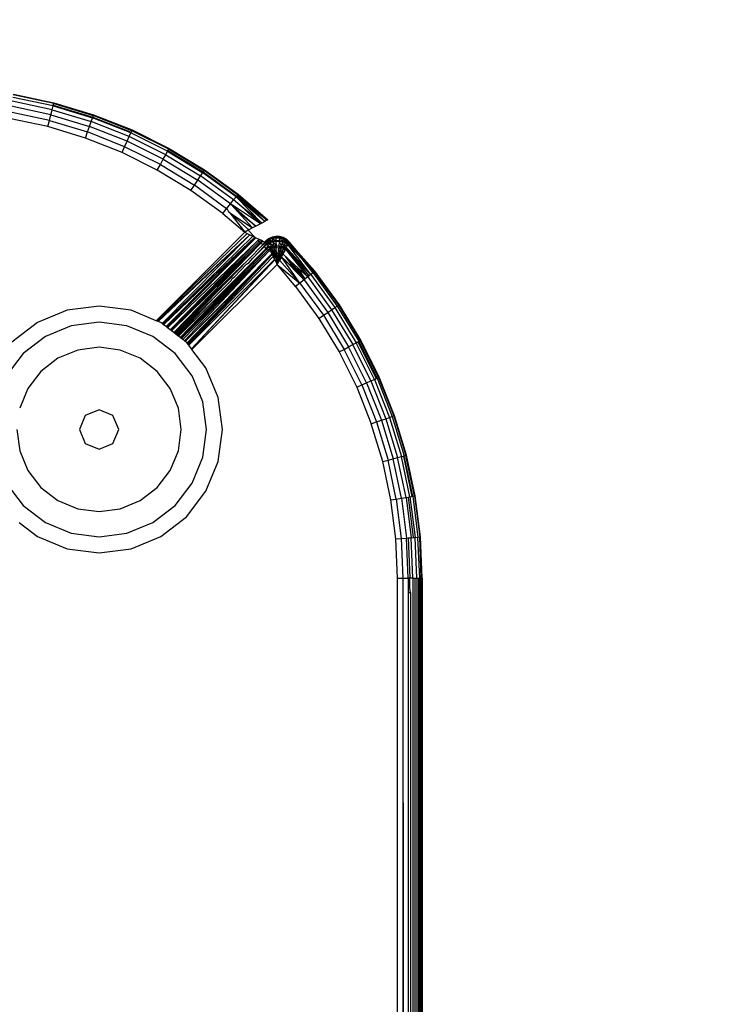
# Model space of a CAD drawing. Units: inches. Extents: x 5070 to 6060, y -3358 to -2722.
# Drawn here: x 5621 to 5625, y -3126 to -3120 of the extents above; entities that cross this region are included whole.
import ezdxf

# ---------------------------------------------------------------- set-up
doc = ezdxf.new("R2010")
doc.units = ezdxf.units.IN
doc.header["$MEASUREMENT"] = 0
doc.layers.add('VP-EQ', color=7, linetype='Continuous', true_color=0x8a3492, plot=False)
doc.styles.get("Standard").update_dxf_attribs({"font": 'arial.ttf'})
doc.dimstyles.get("Standard").update_dxf_attribs({"dimtxt": 14, "dimasz": 20, "dimexe": 20, "dimexo": 50, "dimgap": 20, "dimtad": 0, "dimdec": 0, "dimzin": 0, "dimdsep": 46, "dimtxsty": 'Standard', "dimcen": -0.09, "dimadec": 0, "dimazin": 0, "dimtfac": 1, "dimtdec": 4, "dimtofl": 0, "dimtmove": 0, "dimatfit": 3, "dimfxl": 70, "dimfxlon": 1, "dimtolj": 1, "dimtzin": 0, "dimarcsym": 0})

# ---------------------------------------------------------------- blocks, each defined once
blk = doc.blocks.new('RB2856')
at = {"layer": 'VP-EQ', "color": 0}
for p, q in [((5222.5451, -3351.3311), (5222.2993, -3351.2787)), ((5222.3001, -3351.2737), (5222.5463, -3351.3261)), ((5222.5354, -3351.3687), (5222.2928, -3351.317)), ((5222.5413, -3351.3456), (5222.2968, -3351.2935)), ((5222.5413, -3351.3456), (5222.5426, -3351.3405)), ((5222.5426, -3351.3405), (5222.5451, -3351.3311)), ((5222.5426, -3351.3405), (5222.7824, -3351.4131)), ((5222.5463, -3351.3261), (5222.5451, -3351.3311)), ((5222.5451, -3351.3311), (5222.7856, -3351.4039)), ((5222.5463, -3351.3261), (5222.7873, -3351.399)), ((5222.5186, -3351.4338), (5222.2816, -3351.3833)), ((5222.5277, -3351.3988), (5222.2876, -3351.3476)), ((5222.5186, -3351.4338), (5222.5277, -3351.3988)), ((5222.5277, -3351.3988), (5222.5354, -3351.3687)), ((5222.5277, -3351.3988), (5222.7626, -3351.4698)), ((5222.5354, -3351.3687), (5222.5413, -3351.3456)), ((5222.5354, -3351.3687), (5222.7728, -3351.4405)), ((5222.5413, -3351.3456), (5222.7807, -3351.418)), ((5222.7856, -3351.4039), (5222.7873, -3351.399)), ((5222.7873, -3351.399), (5223.0213, -3351.4919)), ((5222.509, -3351.4714), (5222.2751, -3351.4216)), ((5222.509, -3351.4714), (5222.5186, -3351.4338)), ((5222.5186, -3351.4338), (5222.7507, -3351.504)), ((5222.7626, -3351.4698), (5222.7728, -3351.4405)), ((5222.7728, -3351.4405), (5222.7807, -3351.418)), ((5223.0034, -3351.532), (5222.7728, -3351.4405)), ((5222.7824, -3351.4131), (5222.7807, -3351.418)), ((5223.0131, -3351.5102), (5222.7807, -3351.418)), ((5222.7856, -3351.4039), (5222.7824, -3351.4131)), ((5222.7824, -3351.4131), (5223.0152, -3351.5054)), ((5223.0192, -3351.4965), (5222.7856, -3351.4039)), ((5222.7379, -3351.5407), (5222.509, -3351.4714)), ((5222.7379, -3351.5407), (5222.7507, -3351.504)), ((5222.7507, -3351.504), (5222.7626, -3351.4698)), ((5222.976, -3351.5934), (5222.7507, -3351.504)), ((5222.9907, -3351.5604), (5222.7626, -3351.4698)), ((5223.0034, -3351.532), (5223.0131, -3351.5102)), ((5223.0152, -3351.5054), (5223.0131, -3351.5102)), ((5223.237, -3351.6216), (5223.0131, -3351.5102)), ((5223.0192, -3351.4965), (5223.0152, -3351.5054)), ((5223.0213, -3351.4919), (5223.0192, -3351.4965)), ((5223.2442, -3351.6085), (5223.0192, -3351.4965)), ((5223.0213, -3351.4919), (5223.2467, -3351.604)), ((5222.9602, -3351.6289), (5222.7379, -3351.5407)), ((5222.976, -3351.5934), (5222.9907, -3351.5604)), ((5222.9907, -3351.5604), (5223.0034, -3351.532)), ((5223.2105, -3351.6697), (5222.9907, -3351.5604)), ((5223.2255, -3351.6425), (5223.0034, -3351.532)), ((5222.9602, -3351.6289), (5222.976, -3351.5934)), ((5223.1743, -3351.7354), (5222.9602, -3351.6289)), ((5223.193, -3351.7014), (5222.976, -3351.5934)), ((5223.2105, -3351.6697), (5223.2255, -3351.6425)), ((5223.2255, -3351.6425), (5223.237, -3351.6216)), ((5223.2255, -3351.6425), (5223.4375, -3351.7712)), ((5223.237, -3351.6216), (5223.2395, -3351.617)), ((5223.237, -3351.6216), (5223.4507, -3351.7513)), ((5223.2395, -3351.617), (5223.2442, -3351.6085)), ((5223.2395, -3351.617), (5223.4536, -3351.747)), ((5223.2467, -3351.604), (5223.2442, -3351.6085)), ((5223.2442, -3351.6085), (5223.459, -3351.7389)), ((5223.2467, -3351.604), (5223.4618, -3351.7346)), ((5223.1743, -3351.7354), (5223.193, -3351.7014)), ((5223.193, -3351.7014), (5223.2105, -3351.6697)), ((5223.193, -3351.7014), (5223.4002, -3351.8272)), ((5223.2105, -3351.6697), (5223.4203, -3351.797)), ((5223.3787, -3351.8595), (5223.1743, -3351.7354)), ((5223.4375, -3351.7712), (5223.4507, -3351.7513)), ((5223.4536, -3351.747), (5223.4507, -3351.7513)), ((5223.6528, -3351.8986), (5223.4507, -3351.7513)), ((5223.459, -3351.7389), (5223.4536, -3351.747)), ((5223.4536, -3351.747), (5223.6561, -3351.8945)), ((5223.459, -3351.7389), (5223.4618, -3351.7346)), ((5223.6621, -3351.8868), (5223.459, -3351.7389)), ((5223.4618, -3351.7346), (5223.6653, -3351.8828)), ((5223.4002, -3351.8272), (5223.4203, -3351.797)), ((5223.4203, -3351.797), (5223.4375, -3351.7712)), ((5223.6187, -3351.9415), (5223.4203, -3351.797)), ((5223.638, -3351.9172), (5223.4375, -3351.7712)), ((5223.3787, -3351.8595), (5223.4002, -3351.8272)), ((5223.572, -3352.0003), (5223.3787, -3351.8595)), ((5223.5956, -3351.9706), (5223.4002, -3351.8272)), ((5223.5956, -3351.9706), (5223.6187, -3351.9415)), ((5223.6187, -3351.9415), (5223.638, -3351.9172)), ((5223.6187, -3351.9415), (5223.7727, -3352.0767)), ((5223.8007, -3352.0618), (5223.6187, -3351.9415)), ((5223.6187, -3351.9415), (5223.6633, -3351.9897)), ((5223.638, -3351.9172), (5223.6528, -3351.8986)), ((5223.7028, -3351.9705), (5223.638, -3351.9172)), ((5223.6561, -3351.8945), (5223.6528, -3351.8986)), ((5223.8088, -3352.0576), (5223.6528, -3351.8986)), ((5223.828, -3352.0475), (5223.6528, -3351.8986)), ((5223.6621, -3351.8868), (5223.6561, -3351.8945)), ((5223.6561, -3351.8945), (5223.828, -3352.0475)), ((5223.7323, -3351.9548), (5223.6561, -3351.8945)), ((5223.6653, -3351.8828), (5223.6621, -3351.8868)), ((5223.841, -3352.0408), (5223.6621, -3351.8868)), ((5223.6621, -3351.8868), (5223.7323, -3351.9548)), ((5223.841, -3352.0408), (5223.6653, -3351.8828)), ((5223.6653, -3351.8828), (5223.8458, -3352.0383)), ((5223.572, -3352.0003), (5223.5928, -3351.9741)), ((5223.572, -3352.0003), (5223.706, -3352.1126)), ((5223.5928, -3351.9741), (5223.5956, -3351.9706)), ((5223.6006, -3351.9756), (5223.5928, -3351.9741)), ((5223.6006, -3351.9756), (5223.5956, -3351.9706)), ((5223.605, -3351.9827), (5223.6006, -3351.9756)), ((5223.6073, -3351.9843), (5223.605, -3351.9827)), ((5223.6117, -3351.9914), (5223.6073, -3351.9843)), ((5223.615, -3351.9944), (5223.6117, -3351.9914)), ((5223.615, -3351.9944), (5223.7303, -3352.0994)), ((5223.615, -3351.9944), (5223.706, -3352.1126)), ((5223.615, -3351.9944), (5223.7534, -3352.087)), ((5223.7727, -3352.0767), (5223.6633, -3351.9897)), ((5223.6633, -3351.9897), (5223.7534, -3352.087)), ((5223.7028, -3351.9705), (5223.7263, -3351.9957)), ((5223.734, -3351.9961), (5223.7028, -3351.9705)), ((5223.7263, -3351.9957), (5223.8007, -3352.0618)), ((5223.7323, -3351.9548), (5223.828, -3352.0475)), ((5223.841, -3352.0408), (5223.7323, -3351.9548)), ((5223.8007, -3352.0618), (5223.734, -3351.9961)), ((5223.8088, -3352.0576), (5223.734, -3351.9961)), ((5223.8088, -3352.0576), (5223.8007, -3352.0618)), ((5223.828, -3352.0475), (5223.8088, -3352.0576)), ((5223.841, -3352.0408), (5223.828, -3352.0475)), ((5223.8458, -3352.0383), (5223.841, -3352.0408)), ((5223.706, -3352.1126), (5223.1674, -3352.6509)), ((5223.1701, -3352.6521), (5223.7198, -3352.12)), ((5223.7264, -3352.1015), (5223.706, -3352.1126)), ((5223.706, -3352.1126), (5223.7198, -3352.12)), ((5223.7198, -3352.12), (5223.7369, -3352.1282)), ((5223.7303, -3352.0994), (5223.7264, -3352.1015)), ((5223.7672, -3352.1428), (5223.7264, -3352.1015)), ((5223.7534, -3352.087), (5223.7303, -3352.0994)), ((5223.7727, -3352.0767), (5223.7534, -3352.087)), ((5223.8007, -3352.0618), (5223.7727, -3352.0767)), ((5223.1728, -3352.6532), (5223.7369, -3352.1282)), ((5223.1797, -3352.656), (5223.7369, -3352.1282)), ((5223.7369, -3352.1282), (5223.2032, -3352.6684)), ((5223.2079, -3352.672), (5223.7546, -3352.1367)), ((5223.2079, -3352.672), (5223.7672, -3352.1428)), ((5223.2127, -3352.6757), (5223.7672, -3352.1428)), ((5223.2275, -3352.6871), (5223.7672, -3352.1428)), ((5223.2275, -3352.6871), (5223.7727, -3352.1478)), ((5223.2323, -3352.6908), (5223.7727, -3352.1478)), ((5223.2358, -3352.6935), (5223.7872, -3352.1623)), ((5223.2525, -3352.7062), (5223.7872, -3352.1623)), ((5223.2525, -3352.7062), (5223.7938, -3352.1688)), ((5223.2587, -3352.711), (5223.7938, -3352.1688)), ((5223.2587, -3352.711), (5223.7998, -3352.1749)), ((5223.8039, -3352.179), (5223.2587, -3352.711)), ((5223.8039, -3352.179), (5223.2616, -3352.7132)), ((5223.2744, -3352.723), (5223.8039, -3352.179)), ((5223.7369, -3352.1282), (5223.7546, -3352.1367)), ((5223.7546, -3352.1367), (5223.7672, -3352.1428)), ((5223.7672, -3352.1428), (5223.7727, -3352.1478)), ((5223.7727, -3352.1478), (5223.794, -3352.1558)), ((5223.7872, -3352.1623), (5223.794, -3352.1558)), ((5223.7938, -3352.1688), (5223.7872, -3352.1623)), ((5223.7938, -3352.1688), (5223.8027, -3352.16)), ((5223.7998, -3352.1749), (5223.7938, -3352.1688)), ((5223.794, -3352.1558), (5223.8027, -3352.16)), ((5223.7998, -3352.1749), (5223.8108, -3352.164)), ((5223.8039, -3352.179), (5223.7998, -3352.1749)), ((5223.8027, -3352.16), (5223.8108, -3352.164)), ((5223.8165, -3352.1667), (5223.8039, -3352.179)), ((5223.8155, -3352.1906), (5223.8039, -3352.179)), ((5223.8108, -3352.164), (5223.8165, -3352.1667)), ((5223.8155, -3352.1906), (5223.8303, -3352.1734)), ((5223.8155, -3352.1906), (5223.8334, -3352.1749)), ((5223.8165, -3352.1667), (5223.8303, -3352.1734)), ((5223.8232, -3352.1983), (5223.8402, -3352.1813)), ((5223.8303, -3352.1734), (5223.8333, -3352.1671)), ((5223.8303, -3352.1734), (5223.8334, -3352.1749)), ((5223.8512, -3352.1529), (5223.8333, -3352.1671)), ((5223.8333, -3352.1671), (5223.852, -3352.1559)), ((5223.8334, -3352.1749), (5223.8351, -3352.1709)), ((5223.8334, -3352.1749), (5223.8382, -3352.1772)), ((5223.852, -3352.1559), (5223.8351, -3352.1709)), ((5223.8351, -3352.1709), (5223.8532, -3352.1598)), ((5223.8402, -3352.1813), (5223.8382, -3352.1772)), ((5223.8402, -3352.1813), (5223.8447, -3352.1804)), ((5223.8402, -3352.1813), (5223.842, -3352.1851)), ((5223.842, -3352.1851), (5223.8447, -3352.1804)), ((5223.8532, -3352.1598), (5223.8447, -3352.1804)), ((5223.8447, -3352.1804), (5223.857, -3352.1725)), ((5223.8447, -3352.1804), (5223.8483, -3352.1821)), ((5223.8483, -3352.1821), (5223.8584, -3352.177)), ((5223.8584, -3352.177), (5223.8487, -3352.1988)), ((5223.8719, -3352.1431), (5223.8512, -3352.1529)), ((5223.8724, -3352.1467), (5223.8512, -3352.1529)), ((5223.852, -3352.1559), (5223.8512, -3352.1529)), ((5223.852, -3352.1559), (5223.8724, -3352.1467)), ((5223.8732, -3352.1515), (5223.852, -3352.1559)), ((5223.8532, -3352.1598), (5223.852, -3352.1559)), ((5223.8532, -3352.1598), (5223.8732, -3352.1515)), ((5223.8532, -3352.1598), (5223.8756, -3352.1663)), ((5223.8532, -3352.1598), (5223.857, -3352.1725)), ((5223.857, -3352.1725), (5223.8756, -3352.1663)), ((5223.857, -3352.1725), (5223.8764, -3352.1716)), ((5223.857, -3352.1725), (5223.8584, -3352.177)), ((5223.8764, -3352.1716), (5223.8584, -3352.177)), ((5223.8584, -3352.177), (5223.8654, -3352.1994)), ((5223.8584, -3352.177), (5223.8808, -3352.1965)), ((5223.8943, -3352.1383), (5223.8719, -3352.1431)), ((5223.8944, -3352.1423), (5223.8719, -3352.1431)), ((5223.8724, -3352.1467), (5223.8719, -3352.1431)), ((5223.8724, -3352.1467), (5223.8944, -3352.1423)), ((5223.8946, -3352.1474), (5223.8724, -3352.1467)), ((5223.8732, -3352.1515), (5223.8724, -3352.1467)), ((5223.8732, -3352.1515), (5223.8946, -3352.1474)), ((5223.8732, -3352.1515), (5223.8756, -3352.1663)), ((5223.8732, -3352.1515), (5223.8953, -3352.1634)), ((5223.8756, -3352.1663), (5223.8953, -3352.1634)), ((5223.8756, -3352.1663), (5223.8955, -3352.169)), ((5223.8756, -3352.1663), (5223.8764, -3352.1716)), ((5223.8955, -3352.169), (5223.8764, -3352.1716)), ((5223.8764, -3352.1716), (5223.8808, -3352.1965)), ((5223.8764, -3352.1716), (5223.8968, -3352.1952)), ((5223.9171, -3352.1387), (5223.8943, -3352.1383)), ((5223.8944, -3352.1423), (5223.8943, -3352.1383)), ((5223.8944, -3352.1423), (5223.9169, -3352.1426)), ((5223.8946, -3352.1474), (5223.8944, -3352.1423)), ((5223.8946, -3352.1474), (5223.8953, -3352.1634)), ((5223.8946, -3352.1474), (5223.9165, -3352.1478)), ((5223.8953, -3352.1634), (5223.8955, -3352.169)), ((5223.8953, -3352.1634), (5223.9154, -3352.1638)), ((5223.915, -3352.1694), (5223.8955, -3352.169)), ((5223.8955, -3352.169), (5223.8968, -3352.1952)), ((5223.915, -3352.1694), (5223.9129, -3352.1956)), ((5223.9154, -3352.1638), (5223.915, -3352.1694)), ((5223.915, -3352.1694), (5223.9288, -3352.1975)), ((5223.934, -3352.1726), (5223.915, -3352.1694)), ((5223.9165, -3352.1478), (5223.9154, -3352.1638)), ((5223.9154, -3352.1638), (5223.935, -3352.1674)), ((5223.9154, -3352.1638), (5223.934, -3352.1726)), ((5223.9165, -3352.1478), (5223.9169, -3352.1426)), ((5223.9165, -3352.1478), (5223.935, -3352.1674)), ((5223.9165, -3352.1478), (5223.9378, -3352.1526)), ((5223.9169, -3352.1426), (5223.9171, -3352.1387)), ((5223.9378, -3352.1526), (5223.9169, -3352.1426)), ((5223.9169, -3352.1426), (5223.9387, -3352.1479)), ((5223.9393, -3352.1443), (5223.9171, -3352.1387)), ((5223.9387, -3352.1479), (5223.9171, -3352.1387)), ((5223.934, -3352.1726), (5223.9288, -3352.1975)), ((5223.935, -3352.1674), (5223.934, -3352.1726)), ((5223.934, -3352.1726), (5223.9441, -3352.2009)), ((5223.9518, -3352.1787), (5223.934, -3352.1726)), ((5223.9378, -3352.1526), (5223.935, -3352.1674)), ((5223.935, -3352.1674), (5223.9534, -3352.1742)), ((5223.935, -3352.1674), (5223.9518, -3352.1787)), ((5223.9378, -3352.1526), (5223.9387, -3352.1479)), ((5223.9378, -3352.1526), (5223.9534, -3352.1742)), ((5223.9378, -3352.1526), (5223.9575, -3352.1616)), ((5223.9387, -3352.1479), (5223.9393, -3352.1443)), ((5223.9575, -3352.1616), (5223.9387, -3352.1479)), ((5223.9387, -3352.1479), (5223.9587, -3352.1577)), ((5223.9393, -3352.1443), (5223.9597, -3352.1548)), ((5223.9587, -3352.1577), (5223.9393, -3352.1443)), ((5223.9518, -3352.1787), (5223.9441, -3352.2009)), ((5223.9534, -3352.1742), (5223.9518, -3352.1787)), ((5223.9518, -3352.1787), (5223.9679, -3352.1874)), ((5223.9575, -3352.1616), (5223.9534, -3352.1742)), ((5223.9534, -3352.1742), (5223.9697, -3352.1838)), ((5223.9534, -3352.1742), (5223.9679, -3352.1874)), ((5223.9575, -3352.1616), (5223.9587, -3352.1577)), ((5223.9575, -3352.1616), (5223.9746, -3352.1744)), ((5223.9575, -3352.1616), (5223.9697, -3352.1838)), ((5223.9587, -3352.1577), (5223.9597, -3352.1548)), ((5223.9587, -3352.1577), (5223.976, -3352.1717)), ((5223.9746, -3352.1744), (5223.9587, -3352.1577)), ((5223.9597, -3352.1548), (5223.976, -3352.1717)), ((5223.9746, -3352.1744), (5223.9697, -3352.1838)), ((5223.976, -3352.1717), (5223.9746, -3352.1744)), ((5224.0316, -3352.2378), (5223.9746, -3352.1744)), ((5224.0606, -3352.2831), (5223.9746, -3352.1744)), ((5224.0316, -3352.2378), (5223.976, -3352.1717)), ((5223.3027, -3352.7448), (5223.8365, -3352.2115)), ((5223.3138, -3352.7533), (5223.8365, -3352.2115)), ((5223.3179, -3352.7565), (5223.8365, -3352.2115)), ((5223.3179, -3352.7565), (5223.84, -3352.2151)), ((5223.3179, -3352.7565), (5223.8466, -3352.2217)), ((5223.3215, -3352.7592), (5223.8531, -3352.2282)), ((5223.3299, -3352.7657), (5223.8531, -3352.2282)), ((5223.3393, -3352.7728), (5223.8531, -3352.2282)), ((5223.7253, -3352.2832), (5223.8155, -3352.1906)), ((5223.754, -3352.2709), (5223.8232, -3352.1983)), ((5223.8251, -3352.2002), (5223.754, -3352.2709)), ((5223.8232, -3352.1983), (5223.842, -3352.1851)), ((5223.8251, -3352.2002), (5223.8232, -3352.1983)), ((5223.842, -3352.1851), (5223.8251, -3352.2002)), ((5223.8365, -3352.2115), (5223.8251, -3352.2002)), ((5223.8365, -3352.2115), (5223.8487, -3352.1988)), ((5223.84, -3352.2151), (5223.8365, -3352.2115)), ((5223.84, -3352.2151), (5223.851, -3352.2037)), ((5223.8466, -3352.2217), (5223.84, -3352.2151)), ((5223.8483, -3352.1821), (5223.842, -3352.1851)), ((5223.842, -3352.1851), (5223.8487, -3352.1988)), ((5223.8466, -3352.2217), (5223.8554, -3352.2128)), ((5223.8531, -3352.2282), (5223.8466, -3352.2217)), ((5223.851, -3352.2037), (5223.8487, -3352.1988)), ((5223.8487, -3352.1988), (5223.8654, -3352.1994)), ((5223.851, -3352.2037), (5223.8654, -3352.1994)), ((5223.851, -3352.2037), (5223.8554, -3352.2128)), ((5223.851, -3352.2037), (5223.8688, -3352.2096)), ((5223.8531, -3352.2282), (5223.8597, -3352.2215)), ((5223.8554, -3352.2128), (5223.8688, -3352.2096)), ((5223.8597, -3352.2215), (5223.8554, -3352.2128)), ((5223.8688, -3352.2096), (5223.8597, -3352.2215)), ((5223.8597, -3352.2215), (5223.8695, -3352.2446)), ((5223.8798, -3352.2429), (5223.8597, -3352.2215)), ((5223.8654, -3352.1994), (5223.8808, -3352.1965)), ((5223.8654, -3352.1994), (5223.8688, -3352.2096)), ((5223.8654, -3352.1994), (5223.8828, -3352.2076)), ((5223.8688, -3352.2096), (5223.8828, -3352.2076)), ((5223.8894, -3352.2425), (5223.8688, -3352.2096)), ((5223.8798, -3352.2429), (5223.8688, -3352.2096)), ((5223.8808, -3352.1965), (5223.8968, -3352.1952)), ((5223.8808, -3352.1965), (5223.8973, -3352.2068)), ((5223.8808, -3352.1965), (5223.8828, -3352.2076)), ((5223.8828, -3352.2076), (5223.8973, -3352.2068)), ((5223.8894, -3352.2425), (5223.8828, -3352.2076)), ((5223.8991, -3352.2423), (5223.8828, -3352.2076)), ((5223.8968, -3352.1952), (5223.8973, -3352.2068)), ((5223.8968, -3352.1952), (5223.9129, -3352.1956)), ((5223.8973, -3352.2068), (5223.912, -3352.2071)), ((5223.8991, -3352.2423), (5223.8973, -3352.2068)), ((5223.9089, -3352.2426), (5223.912, -3352.2071)), ((5223.9129, -3352.1956), (5223.912, -3352.2071)), ((5223.9186, -3352.2431), (5223.912, -3352.2071)), ((5223.912, -3352.2071), (5223.9264, -3352.2085)), ((5223.9129, -3352.1956), (5223.9288, -3352.1975)), ((5223.9129, -3352.1956), (5223.9264, -3352.2085)), ((5223.9186, -3352.2431), (5223.9264, -3352.2085)), ((5223.9288, -3352.1975), (5223.9264, -3352.2085)), ((5223.9282, -3352.244), (5223.9264, -3352.2085)), ((5223.9264, -3352.2085), (5223.9404, -3352.2111)), ((5223.9282, -3352.244), (5223.9404, -3352.2111)), ((5223.9282, -3352.244), (5223.949, -3352.2233)), ((5223.9288, -3352.1975), (5223.9441, -3352.2009)), ((5223.9288, -3352.1975), (5223.9404, -3352.2111)), ((5223.949, -3352.2233), (5223.9379, -3352.2444)), ((5223.9441, -3352.2009), (5223.9404, -3352.2111)), ((5223.9404, -3352.2111), (5223.9536, -3352.2147)), ((5223.949, -3352.2233), (5223.9404, -3352.2111)), ((5223.9441, -3352.2009), (5223.9679, -3352.1874)), ((5223.9578, -3352.2067), (5223.9441, -3352.2009)), ((5223.9441, -3352.2009), (5223.9536, -3352.2147)), ((5223.9536, -3352.2147), (5223.949, -3352.2233)), ((5223.9578, -3352.2067), (5223.9536, -3352.2147)), ((5223.9536, -3352.2147), (5224.0982, -3352.3774)), ((5224.0884, -3352.3852), (5223.9536, -3352.2147)), ((5223.9536, -3352.2147), (5224.0193, -3352.2814)), ((5223.9679, -3352.1874), (5223.9578, -3352.2067)), ((5223.9578, -3352.2067), (5223.9688, -3352.2174)), ((5223.9697, -3352.1838), (5223.9679, -3352.1874)), ((5224.107, -3352.3705), (5223.9679, -3352.1874)), ((5223.9679, -3352.1874), (5224.0121, -3352.233)), ((5223.9688, -3352.2174), (5224.107, -3352.3705)), ((5224.0193, -3352.2814), (5223.9688, -3352.2174)), ((5224.0121, -3352.233), (5223.9697, -3352.1838)), ((5224.0121, -3352.233), (5224.0606, -3352.2831)), ((5224.1286, -3352.3533), (5224.0316, -3352.2378)), ((5224.1326, -3352.3501), (5224.0316, -3352.2378)), ((5223.3443, -3352.7767), (5223.8695, -3352.2446)), ((5223.3443, -3352.7767), (5223.8725, -3352.2481)), ((5223.3549, -3352.7868), (5223.8725, -3352.2481)), ((5223.3586, -3352.7917), (5223.8725, -3352.2481)), ((5223.3612, -3352.795), (5223.8725, -3352.2481)), ((5223.3629, -3352.7973), (5223.8787, -3352.2609)), ((5223.3652, -3352.8003), (5223.8871, -3352.2783)), ((5223.3816, -3352.8217), (5223.8871, -3352.2783)), ((5223.3816, -3352.8217), (5223.8888, -3352.2818)), ((5223.4714, -3352.544), (5223.7253, -3352.2832)), ((5223.639, -3352.3644), (5223.7253, -3352.2832)), ((5223.7236, -3352.3024), (5223.7333, -3352.2968)), ((5223.7333, -3352.2968), (5223.754, -3352.2709)), ((5223.8695, -3352.2446), (5223.8798, -3352.2429)), ((5223.8695, -3352.2446), (5223.8725, -3352.2481)), ((5223.8798, -3352.2429), (5223.8725, -3352.2481)), ((5223.8725, -3352.2481), (5223.8787, -3352.2609)), ((5223.8829, -3352.2579), (5223.8725, -3352.2481)), ((5223.8787, -3352.2609), (5223.8857, -3352.2606)), ((5223.8787, -3352.2609), (5223.8871, -3352.2783)), ((5223.8798, -3352.2429), (5223.8894, -3352.2425)), ((5223.8928, -3352.2606), (5223.8798, -3352.2429)), ((5223.8829, -3352.2579), (5223.8798, -3352.2429)), ((5223.8857, -3352.2606), (5223.8829, -3352.2579)), ((5223.8857, -3352.2606), (5223.8871, -3352.2783)), ((5223.8857, -3352.2606), (5223.8928, -3352.2606)), ((5223.8857, -3352.2606), (5223.8946, -3352.2697)), ((5223.8871, -3352.2783), (5223.8888, -3352.2818)), ((5223.8871, -3352.2783), (5223.8929, -3352.2819)), ((5223.8888, -3352.2818), (5223.9028, -3352.3094)), ((5223.8888, -3352.2818), (5223.8929, -3352.2819)), ((5223.8894, -3352.2425), (5223.8991, -3352.2423)), ((5223.9, -3352.2606), (5223.8894, -3352.2425)), ((5223.8928, -3352.2606), (5223.8894, -3352.2425)), ((5223.8928, -3352.2606), (5223.9, -3352.2606)), ((5223.8928, -3352.2606), (5223.8946, -3352.2697)), ((5223.9028, -3352.3094), (5223.8929, -3352.2819)), ((5223.8929, -3352.2819), (5223.897, -3352.2819)), ((5223.8946, -3352.2697), (5223.8974, -3352.2725)), ((5223.9008, -3352.2758), (5223.897, -3352.2819)), ((5223.9028, -3352.3094), (5223.897, -3352.2819)), ((5223.897, -3352.2819), (5223.9011, -3352.282)), ((5223.9, -3352.2606), (5223.8974, -3352.2725)), ((5223.8974, -3352.2725), (5223.9008, -3352.2758)), ((5223.8991, -3352.2423), (5223.9089, -3352.2426)), ((5223.9, -3352.2606), (5223.8991, -3352.2423)), ((5223.9, -3352.2606), (5223.9072, -3352.2608)), ((5223.9008, -3352.2758), (5223.9011, -3352.282)), ((5223.9028, -3352.3094), (5223.9011, -3352.282)), ((5223.9011, -3352.282), (5223.9052, -3352.2821)), ((5223.9028, -3352.3094), (5223.9052, -3352.2821)), ((5223.9028, -3352.3094), (5223.9117, -3352.2867)), ((5223.9139, -3352.289), (5223.9028, -3352.3094)), ((5223.9072, -3352.2608), (5223.9052, -3352.2821)), ((5223.9052, -3352.2821), (5223.9093, -3352.2822)), ((5223.9072, -3352.2608), (5223.9089, -3352.2426)), ((5223.9072, -3352.2608), (5223.9144, -3352.261)), ((5223.9072, -3352.2608), (5223.9093, -3352.2822)), ((5223.9089, -3352.2426), (5223.9186, -3352.2431)), ((5223.9144, -3352.261), (5223.9089, -3352.2426)), ((5223.9144, -3352.261), (5223.9093, -3352.2822)), ((5223.9093, -3352.2822), (5223.9133, -3352.2824)), ((5223.9117, -3352.2867), (5223.9093, -3352.2822)), ((5223.9144, -3352.261), (5223.9133, -3352.2824)), ((5223.9215, -3352.2615), (5223.9133, -3352.2824)), ((5223.9285, -3352.262), (5223.9133, -3352.2824)), ((5223.9133, -3352.2824), (5223.9167, -3352.2838)), ((5223.9139, -3352.289), (5223.9133, -3352.2824)), ((5223.9167, -3352.2838), (5223.9139, -3352.289)), ((5223.9144, -3352.261), (5223.9186, -3352.2431)), ((5223.9144, -3352.261), (5223.9215, -3352.2615)), ((5223.9285, -3352.262), (5223.9167, -3352.2838)), ((5223.9167, -3352.2838), (5224.0413, -3352.4226)), ((5223.9186, -3352.2431), (5223.9282, -3352.244)), ((5223.9215, -3352.2615), (5223.9186, -3352.2431)), ((5223.9215, -3352.2615), (5223.9282, -3352.244)), ((5223.9215, -3352.2615), (5223.9351, -3352.2495)), ((5223.9285, -3352.262), (5223.9215, -3352.2615)), ((5223.9379, -3352.2444), (5223.9282, -3352.244)), ((5223.9351, -3352.2495), (5223.9282, -3352.244)), ((5223.9351, -3352.2495), (5223.9285, -3352.262)), ((5224.0413, -3352.4226), (5223.9285, -3352.262)), ((5223.9285, -3352.262), (5224.0661, -3352.4029)), ((5223.9285, -3352.262), (5224.0229, -3352.3495)), ((5223.9379, -3352.2444), (5223.9351, -3352.2495)), ((5223.9557, -3352.262), (5223.9379, -3352.2444)), ((5223.9557, -3352.262), (5224.0739, -3352.3968)), ((5224.0229, -3352.3495), (5223.9557, -3352.262)), ((5223.9557, -3352.262), (5224.0311, -3352.3321)), ((5224.0193, -3352.2814), (5224.107, -3352.3705)), ((5224.0982, -3352.3774), (5224.0193, -3352.2814)), ((5224.121, -3352.3593), (5224.0606, -3352.2831)), ((5224.0606, -3352.2831), (5224.1286, -3352.3533)), ((5223.3852, -3352.8264), (5223.9028, -3352.3094)), ((5223.6448, -3352.3817), (5223.7166, -3352.3081)), ((5223.7166, -3352.3081), (5223.7236, -3352.3024)), ((5223.9028, -3352.3094), (5223.9076, -3352.3131)), ((5224.0152, -3352.4434), (5223.9076, -3352.3131)), ((5223.9076, -3352.3131), (5224.0413, -3352.4226)), ((5224.0229, -3352.3495), (5224.0739, -3352.3968)), ((5224.0661, -3352.4029), (5224.0229, -3352.3495)), ((5224.0739, -3352.3968), (5224.0311, -3352.3321)), ((5224.0311, -3352.3321), (5224.0884, -3352.3852)), ((5224.121, -3352.3593), (5224.107, -3352.3705)), ((5224.121, -3352.3593), (5224.1286, -3352.3533)), ((5224.121, -3352.3593), (5224.2684, -3352.5618)), ((5224.1326, -3352.3501), (5224.1286, -3352.3533)), ((5224.1286, -3352.3533), (5224.2765, -3352.5564)), ((5224.2808, -3352.5536), (5224.1326, -3352.3501)), ((5223.2744, -3352.723), (5223.639, -3352.3644)), ((5223.2774, -3352.7253), (5223.639, -3352.3644)), ((5223.2809, -3352.728), (5223.639, -3352.3644)), ((5223.5264, -3352.5032), (5223.6236, -3352.4063)), ((5223.6236, -3352.4063), (5223.6299, -3352.3945)), ((5223.6299, -3352.3945), (5223.6448, -3352.3817)), ((5224.0661, -3352.4029), (5224.0413, -3352.4226)), ((5224.0739, -3352.3968), (5224.0661, -3352.4029)), ((5224.0661, -3352.4029), (5224.2101, -3352.6006)), ((5224.0884, -3352.3852), (5224.0739, -3352.3968)), ((5224.0982, -3352.3774), (5224.0884, -3352.3852)), ((5224.0884, -3352.3852), (5224.2338, -3352.5849)), ((5224.107, -3352.3705), (5224.0982, -3352.3774)), ((5224.107, -3352.3705), (5224.2536, -3352.5717)), ((5224.0413, -3352.4226), (5224.0152, -3352.4434)), ((5224.0152, -3352.4434), (5224.156, -3352.6367)), ((5224.0413, -3352.4226), (5224.1837, -3352.6182)), ((5223.2889, -3352.7342), (5223.5264, -3352.5032)), ((5223.2922, -3352.7367), (5223.5264, -3352.5032)), ((5223.296, -3352.7396), (5223.5264, -3352.5032)), ((5223.2998, -3352.7425), (5223.5264, -3352.5032)), ((5222.6266, -3352.5877), (5222.4457, -3352.6627)), ((5222.8207, -3352.5622), (5222.6266, -3352.5877)), ((5223.0148, -3352.5877), (5222.8207, -3352.5622)), ((5223.1674, -3352.6509), (5223.0148, -3352.5877)), ((5223.2863, -3352.7322), (5223.4714, -3352.544)), ((5224.2101, -3352.6006), (5224.2338, -3352.5849)), ((5224.2338, -3352.5849), (5224.2536, -3352.5717)), ((5224.2338, -3352.5849), (5224.362, -3352.796)), ((5224.2536, -3352.5717), (5224.2684, -3352.5618)), ((5224.2536, -3352.5717), (5224.3828, -3352.7845)), ((5224.2684, -3352.5618), (5224.2765, -3352.5564)), ((5224.2684, -3352.5618), (5224.3984, -3352.7759)), ((5224.2765, -3352.5564), (5224.2808, -3352.5536)), ((5224.2765, -3352.5564), (5224.407, -3352.7712)), ((5224.4114, -3352.7688), (5224.2808, -3352.5536)), ((5222.8207, -3352.6596), (5222.6518, -3352.6818)), ((5222.9896, -3352.6818), (5222.8207, -3352.6596)), ((5223.1701, -3352.6521), (5223.1674, -3352.6509)), ((5223.1728, -3352.6532), (5223.1701, -3352.6521)), ((5223.1797, -3352.656), (5223.1728, -3352.6532)), ((5223.1957, -3352.6627), (5223.1797, -3352.656)), ((5224.156, -3352.6367), (5224.1837, -3352.6182)), ((5224.156, -3352.6367), (5224.28, -3352.8411)), ((5224.1837, -3352.6182), (5224.2101, -3352.6006)), ((5224.1837, -3352.6182), (5224.3093, -3352.825)), ((5224.2101, -3352.6006), (5224.3371, -3352.8097)), ((5222.4457, -3352.6627), (5222.2904, -3352.7819)), ((5222.6518, -3352.6818), (5222.4945, -3352.747)), ((5223.147, -3352.747), (5222.9896, -3352.6818)), ((5223.2032, -3352.6684), (5223.1957, -3352.6627)), ((5223.2079, -3352.672), (5223.2032, -3352.6684)), ((5223.2127, -3352.6757), (5223.2079, -3352.672)), ((5223.2275, -3352.6871), (5223.2127, -3352.6757)), ((5223.2323, -3352.6908), (5223.2275, -3352.6871)), ((5223.2358, -3352.6935), (5223.2323, -3352.6908)), ((5223.2525, -3352.7062), (5223.2358, -3352.6935)), ((5223.2587, -3352.711), (5223.2525, -3352.7062)), ((5223.2616, -3352.7132), (5223.2587, -3352.711)), ((5223.2744, -3352.723), (5223.2616, -3352.7132)), ((5222.4945, -3352.747), (5222.3593, -3352.8507)), ((5223.2821, -3352.8507), (5223.147, -3352.747)), ((5223.2774, -3352.7253), (5223.2744, -3352.723)), ((5223.2809, -3352.728), (5223.2774, -3352.7253)), ((5223.2863, -3352.7322), (5223.2809, -3352.728)), ((5223.2889, -3352.7342), (5223.2863, -3352.7322)), ((5223.2922, -3352.7367), (5223.2889, -3352.7342)), ((5223.296, -3352.7396), (5223.2922, -3352.7367)), ((5223.2998, -3352.7425), (5223.296, -3352.7396)), ((5223.3027, -3352.7448), (5223.2998, -3352.7425)), ((5223.3138, -3352.7533), (5223.3027, -3352.7448)), ((5223.3179, -3352.7565), (5223.3138, -3352.7533)), ((5223.3215, -3352.7592), (5223.3179, -3352.7565)), ((5223.3299, -3352.7657), (5223.3215, -3352.7592)), ((5223.3393, -3352.7728), (5223.3299, -3352.7657)), ((5223.3443, -3352.7767), (5223.3393, -3352.7728)), ((5223.351, -3352.7819), (5223.3443, -3352.7767)), ((5224.3828, -3352.7845), (5224.3938, -3352.7785)), ((5224.3938, -3352.7785), (5224.3984, -3352.7759)), ((5224.3938, -3352.7785), (5224.5052, -3353.0023)), ((5224.3984, -3352.7759), (5224.407, -3352.7712)), ((5224.51, -3353.0002), (5224.3984, -3352.7759)), ((5224.407, -3352.7712), (5224.4114, -3352.7688)), ((5224.5189, -3352.9962), (5224.407, -3352.7712)), ((5224.5236, -3352.9941), (5224.4114, -3352.7688)), ((5222.6915, -3352.8297), (5222.5711, -3352.8796)), ((5222.8207, -3352.8127), (5222.6915, -3352.8297)), ((5222.9499, -3352.8297), (5222.8207, -3352.8127)), ((5223.0703, -3352.8796), (5222.9499, -3352.8297)), ((5223.3549, -3352.7868), (5223.351, -3352.7819)), ((5223.3586, -3352.7917), (5223.3549, -3352.7868)), ((5223.3612, -3352.795), (5223.3586, -3352.7917)), ((5223.3629, -3352.7973), (5223.3612, -3352.795)), ((5223.3652, -3352.8003), (5223.3629, -3352.7973)), ((5223.3816, -3352.8217), (5223.3652, -3352.8003)), ((5223.3852, -3352.8264), (5223.3816, -3352.8217)), ((5223.4702, -3352.9372), (5223.3852, -3352.8264)), ((5224.28, -3352.8411), (5224.3093, -3352.825)), ((5224.3093, -3352.825), (5224.3371, -3352.8097)), ((5224.4171, -3353.0417), (5224.3093, -3352.825)), ((5224.3371, -3352.8097), (5224.362, -3352.796)), ((5224.446, -3353.0287), (5224.3371, -3352.8097)), ((5224.362, -3352.796), (5224.3828, -3352.7845)), ((5224.472, -3353.0171), (5224.362, -3352.796)), ((5224.4937, -3353.0075), (5224.3828, -3352.7845)), ((5222.3593, -3352.8507), (5222.2556, -3352.9858)), ((5222.5711, -3352.8796), (5222.4677, -3352.9589)), ((5223.1737, -3352.9589), (5223.0703, -3352.8796)), ((5223.3858, -3352.9858), (5223.2821, -3352.8507)), ((5224.28, -3352.8411), (5224.3866, -3353.0553)), ((5222.4677, -3352.9589), (5222.3883, -3353.0623)), ((5223.2531, -3353.0623), (5223.1737, -3352.9589)), ((5223.5451, -3353.1181), (5223.4702, -3352.9372)), ((5223.451, -3353.1432), (5223.3858, -3352.9858)), ((5224.446, -3353.0287), (5224.472, -3353.0171)), ((5224.472, -3353.0171), (5224.4937, -3353.0075)), ((5224.472, -3353.0171), (5224.5631, -3353.2467)), ((5224.4937, -3353.0075), (5224.5052, -3353.0023)), ((5224.4937, -3353.0075), (5224.5855, -3353.2389)), ((5224.5052, -3353.0023), (5224.51, -3353.0002)), ((5224.51, -3353.0002), (5224.5189, -3352.9962)), ((5224.51, -3353.0002), (5224.6024, -3353.233)), ((5224.5236, -3352.9941), (5224.5189, -3352.9962)), ((5224.5189, -3352.9962), (5224.6116, -3353.2298)), ((5224.6164, -3353.2281), (5224.5236, -3352.9941)), ((5222.3883, -3353.0623), (5222.3384, -3353.1827)), ((5223.303, -3353.1827), (5223.2531, -3353.0623)), ((5224.3866, -3353.0553), (5224.4171, -3353.0417)), ((5224.3866, -3353.0553), (5224.4748, -3353.2775)), ((5224.4171, -3353.0417), (5224.446, -3353.0287)), ((5224.4171, -3353.0417), (5224.5063, -3353.2665)), ((5224.446, -3353.0287), (5224.5362, -3353.2561)), ((5223.5707, -3353.3123), (5223.5451, -3353.1181)), ((5222.8207, -3353.1927), (5222.7364, -3353.2276)), ((5222.9051, -3353.2276), (5222.8207, -3353.1927)), ((5223.32, -3353.312), (5223.303, -3353.1827)), ((5223.4732, -3353.3121), (5223.451, -3353.1432)), ((5222.7364, -3353.2276), (5222.7014, -3353.312)), ((5222.94, -3353.312), (5222.9051, -3353.2276)), ((5224.5063, -3353.2665), (5224.5362, -3353.2561)), ((5224.5362, -3353.2561), (5224.5631, -3353.2467)), ((5224.5362, -3353.2561), (5224.607, -3353.4902)), ((5224.5631, -3353.2467), (5224.5855, -3353.2389)), ((5224.5631, -3353.2467), (5224.6346, -3353.4831)), ((5224.5855, -3353.2389), (5224.6024, -3353.233)), ((5224.5855, -3353.2389), (5224.6576, -3353.4772)), ((5224.6024, -3353.233), (5224.6116, -3353.2298)), ((5224.6024, -3353.233), (5224.6749, -3353.4728)), ((5224.6164, -3353.2281), (5224.6116, -3353.2298)), ((5224.6116, -3353.2298), (5224.6843, -3353.4703)), ((5224.6893, -3353.4691), (5224.6164, -3353.2281)), ((5222.3214, -3353.312), (5222.3384, -3353.4412)), ((5222.7014, -3353.312), (5222.7364, -3353.3963)), ((5222.9051, -3353.3963), (5222.94, -3353.312)), ((5223.303, -3353.4412), (5223.32, -3353.312)), ((5223.451, -3353.481), (5223.4732, -3353.3121)), ((5223.5451, -3353.5064), (5223.5707, -3353.3123)), ((5224.4748, -3353.2775), (5224.5063, -3353.2665)), ((5224.544, -3353.5064), (5224.4748, -3353.2775)), ((5224.5063, -3353.2665), (5224.5763, -3353.4981)), ((5222.7364, -3353.3963), (5222.8207, -3353.4313)), ((5222.8207, -3353.4313), (5222.9051, -3353.3963)), ((5222.3384, -3353.4412), (5222.3883, -3353.5616)), ((5223.2531, -3353.5616), (5223.303, -3353.4412)), ((5223.3858, -3353.6383), (5223.451, -3353.481)), ((5224.5763, -3353.4981), (5224.607, -3353.4902)), ((5224.607, -3353.4902), (5224.6346, -3353.4831)), ((5224.658, -3353.7295), (5224.607, -3353.4902)), ((5224.6346, -3353.4831), (5224.6576, -3353.4772)), ((5224.686, -3353.7247), (5224.6346, -3353.4831)), ((5224.6576, -3353.4772), (5224.6698, -3353.4741)), ((5224.7095, -3353.7207), (5224.6576, -3353.4772)), ((5224.6698, -3353.4741), (5224.6749, -3353.4728)), ((5224.6698, -3353.4741), (5224.7219, -3353.7186)), ((5224.6749, -3353.4728), (5224.6843, -3353.4703)), ((5224.7271, -3353.7178), (5224.6749, -3353.4728)), ((5224.6893, -3353.4691), (5224.6843, -3353.4703)), ((5224.738, -3353.7159), (5224.6843, -3353.4703)), ((5224.7417, -3353.7153), (5224.6893, -3353.4691)), ((5223.4702, -3353.6873), (5223.5451, -3353.5064)), ((5224.544, -3353.5064), (5224.5763, -3353.4981)), ((5224.5938, -3353.7403), (5224.544, -3353.5064)), ((5224.6267, -3353.7348), (5224.5763, -3353.4981)), ((5222.3883, -3353.5616), (5222.4677, -3353.665)), ((5223.1737, -3353.665), (5223.2531, -3353.5616)), ((5222.2556, -3353.6383), (5222.3593, -3353.7735)), ((5222.4677, -3353.665), (5222.5711, -3353.7444)), ((5223.0703, -3353.7444), (5223.1737, -3353.665)), ((5223.2821, -3353.7735), (5223.3858, -3353.6383)), ((5223.351, -3353.8426), (5223.4702, -3353.6873)), ((5224.5938, -3353.7403), (5224.6267, -3353.7348)), ((5224.6267, -3353.7348), (5224.658, -3353.7295)), ((5224.6267, -3353.7348), (5224.6571, -3353.9748)), ((5224.658, -3353.7295), (5224.686, -3353.7247)), ((5224.658, -3353.7295), (5224.6887, -3353.9721)), ((5224.686, -3353.7247), (5224.6984, -3353.7226)), ((5224.686, -3353.7247), (5224.717, -3353.9698)), ((5224.6984, -3353.7226), (5224.7095, -3353.7207)), ((5224.6984, -3353.7226), (5224.7295, -3353.9687)), ((5224.7095, -3353.7207), (5224.7219, -3353.7186)), ((5224.7095, -3353.7207), (5224.7407, -3353.9678)), ((5224.7219, -3353.7186), (5224.7271, -3353.7178)), ((5224.7271, -3353.7178), (5224.738, -3353.7159)), ((5224.7271, -3353.7178), (5224.7585, -3353.9663)), ((5224.7417, -3353.7153), (5224.738, -3353.7159)), ((5224.738, -3353.7159), (5224.7696, -3353.9653)), ((5224.7733, -3353.965), (5224.7417, -3353.7153)), ((5222.3593, -3353.7735), (5222.4945, -3353.8772)), ((5222.5711, -3353.7444), (5222.6915, -3353.7942)), ((5222.6915, -3353.7942), (5222.8207, -3353.8112)), ((5222.8207, -3353.8112), (5222.9499, -3353.7942)), ((5222.9499, -3353.7942), (5223.0703, -3353.7444)), ((5223.147, -3353.8772), (5223.2821, -3353.7735)), ((5224.6239, -3353.9776), (5224.5938, -3353.7403)), ((5223.1957, -3353.9618), (5223.351, -3353.8426)), ((5222.3351, -3353.8768), (5222.4457, -3353.9618)), ((5222.4945, -3353.8772), (5222.6518, -3353.9423)), ((5222.9896, -3353.9423), (5223.147, -3353.8772)), ((5222.4457, -3353.9618), (5222.6266, -3354.0367)), ((5222.6518, -3353.9423), (5222.8207, -3353.9646)), ((5222.8207, -3353.9646), (5222.9896, -3353.9423)), ((5223.0148, -3354.0367), (5223.1957, -3353.9618)), ((5224.6239, -3353.9776), (5224.6571, -3353.9748)), ((5224.6571, -3353.9748), (5224.6887, -3353.9721)), ((5224.6571, -3353.9748), (5224.6673, -3354.2165)), ((5224.6887, -3353.9721), (5224.6986, -3353.9713)), ((5224.6969, -3354.1677), (5224.6887, -3353.9721)), ((5224.6986, -3353.9713), (5224.717, -3353.9698)), ((5224.6986, -3353.9713), (5224.7089, -3354.2165)), ((5224.717, -3353.9698), (5224.7295, -3353.9687)), ((5224.7274, -3354.2165), (5224.717, -3353.9698)), ((5224.7295, -3353.9687), (5224.7407, -3353.9678)), ((5224.7407, -3353.9678), (5224.7585, -3353.9663)), ((5224.7512, -3354.2165), (5224.7407, -3353.9678)), ((5224.7585, -3353.9663), (5224.7696, -3353.9653)), ((5224.769, -3354.2165), (5224.7585, -3353.9663)), ((5224.7733, -3353.965), (5224.7696, -3353.9653)), ((5224.7783, -3354.2165), (5224.7696, -3353.9653)), ((5224.7839, -3354.2165), (5224.7733, -3353.965)), ((5224.6339, -3354.2165), (5224.6239, -3353.9776)), ((5222.6266, -3354.0367), (5222.8207, -3354.0623)), ((5222.8207, -3354.0623), (5223.0148, -3354.0367)), ((5224.699, -3354.2165), (5224.6969, -3354.1677)), ((5224.6673, -3354.2165), (5224.6339, -3433.3448)), ((5224.6339, -3433.3448), (5224.6339, -3354.2165)), ((5224.6339, -3354.2165), (5224.6673, -3354.2165)), ((5224.6673, -3354.2165), (5224.6727, -3433.3448)), ((5224.6673, -3354.2165), (5224.699, -3354.2165)), ((5224.699, -3354.2165), (5224.6989, -3354.3032)), ((5224.7089, -3354.2741), (5224.699, -3354.2165)), ((5224.7089, -3354.2165), (5224.699, -3354.2165)), ((5224.7274, -3354.2165), (5224.7089, -3354.2165)), ((5224.7089, -3354.2741), (5224.7089, -3354.2165)), ((5224.7122, -3354.3032), (5224.7089, -3354.2741)), ((5224.7274, -3354.2165), (5224.7182, -3393.7801)), ((5224.7274, -3354.2165), (5224.7393, -3354.2165)), ((5224.7274, -3354.2165), (5224.7337, -3393.7815)), ((5224.7393, -3354.2165), (5224.7512, -3354.2165)), ((5224.7393, -3354.2165), (5224.7393, -3358.2173)), ((5224.7512, -3354.2165), (5224.7631, -3354.2165)), ((5224.7512, -3354.2165), (5224.7575, -3393.7815)), ((5224.7631, -3354.2165), (5224.769, -3354.2165)), ((5224.7633, -3376.6038), (5224.7631, -3354.2165)), ((5224.769, -3354.2165), (5224.7783, -3354.2165)), ((5224.769, -3354.2165), (5224.7788, -3433.3448)), ((5224.7783, -3354.2165), (5224.7839, -3354.2165)), ((5224.7783, -3354.2165), (5224.7783, -3363.0365)), ((5224.7839, -3354.2165), (5224.7839, -3433.3448)), ((5224.6989, -3354.3032), (5224.6727, -3433.3448)), ((5224.6989, -3354.3032), (5224.7039, -3393.7818)), ((5224.6989, -3354.3032), (5224.7122, -3354.3032)), ((5224.7122, -3354.3032), (5224.7122, -3368.4746))]:
    blk.add_line(p, q, dxfattribs=at)
blk = doc.blocks.new('*D186')
at = {"layer": 'Defpoints', "color": 0}
for p in [(5683.066, -3032.4646), (5580.5193, -3207.6319), (5986.6927, -3207.6319)]:
    blk.add_point(p, dxfattribs=at)
at = {"layer": 'VP-EQ', "color": 0, "lineweight": -2}
for p, q in [((5916.6927, -3032.4646), (6006.6927, -3032.4646)), ((5986.6927, -3052.4646), (5986.6927, -3089.7978)), ((5986.6927, -3187.6319), (5986.6927, -3159.4778)), ((5916.6927, -3207.6319), (6006.6927, -3207.6319))]:
    blk.add_line(p, q, dxfattribs=at)
at = {"layer": 'VP-EQ', "color": 0}
for points in [[(5990.026, -3052.4646), (5983.3593, -3052.4646), (5986.6927, -3032.4646)], [(5983.3593, -3187.6319), (5990.026, -3187.6319), (5986.6927, -3207.6319)]]:
    blk.add_solid(points, dxfattribs=at)
at = {"layer": 'VP-EQ', "color": 0, "insert": (5986.6927, -3124.6378), "char_height": 14, "attachment_point": 5, "rotation": 90}
blk.add_mtext('\\A1;175', dxfattribs=at)
blk = doc.blocks.new('*D188')
at = {"layer": 'Defpoints', "color": 0}
for p in [(5535.229, -2792.607), (5740.001, -3133.1568), (5535.229, -3163.8571)]:
    blk.add_point(p, dxfattribs=at)
at = {"layer": 'VP-EQ', "color": 0, "lineweight": -2}
for p, q in [((5535.229, -2862.607), (5535.229, -2772.607)), ((5740.001, -2862.607), (5740.001, -2772.607)), ((5555.229, -2792.607), (5605.8969, -2792.607)), ((5720.001, -2792.607), (5677.1309, -2792.607))]:
    blk.add_line(p, q, dxfattribs=at)
at = {"layer": 'VP-EQ', "color": 0}
for points in [[(5555.229, -2789.2736), (5555.229, -2795.9403), (5535.229, -2792.607)], [(5720.001, -2795.9403), (5720.001, -2789.2736), (5740.001, -2792.607)]]:
    blk.add_solid(points, dxfattribs=at)
at = {"layer": 'VP-EQ', "color": 0, "insert": (5641.5139, -2792.607), "char_height": 14, "attachment_point": 5}
blk.add_mtext('\\A1;205', dxfattribs=at)
blk = doc.blocks.new('*D189')
at = {"layer": 'Defpoints', "color": 0}
for p in [(5890.001, -2742.3146), (5385.229, -3120.0823), (5890.001, -3192.5553)]:
    blk.add_point(p, dxfattribs=at)
at = {"layer": 'VP-EQ', "color": 0, "lineweight": -2}
for p, q in [((5385.229, -2812.3146), (5385.229, -2722.3146)), ((5890.001, -2812.3146), (5890.001, -2722.3146)), ((5405.229, -2742.3146), (5602.117, -2742.3146)), ((5870.001, -2742.3146), (5673.113, -2742.3146))]:
    blk.add_line(p, q, dxfattribs=at)
at = {"layer": 'VP-EQ', "color": 0}
for points in [[(5405.229, -2738.9813), (5405.229, -2745.6479), (5385.229, -2742.3146)], [(5870.001, -2745.6479), (5870.001, -2738.9813), (5890.001, -2742.3146)]]:
    blk.add_solid(points, dxfattribs=at)
at = {"layer": 'VP-EQ', "color": 0, "insert": (5637.615, -2742.3146), "char_height": 14, "attachment_point": 5}
blk.add_mtext('\\A1;505', dxfattribs=at)
blk = doc.blocks.new('*D190')
at = {"layer": 'Defpoints', "color": 0}
for p in [(5688.2693, -2882.4646), (5579.1693, -3357.6319), (6039.901, -3357.6319)]:
    blk.add_point(p, dxfattribs=at)
at = {"layer": 'VP-EQ', "color": 0, "lineweight": -2}
for p, q in [((5969.901, -2882.4646), (6059.901, -2882.4646)), ((6039.901, -2902.4646), (6039.901, -3086.4982)), ((6039.901, -3337.6319), (6039.901, -3158.0542)), ((5969.901, -3357.6319), (6059.901, -3357.6319))]:
    blk.add_line(p, q, dxfattribs=at)
at = {"layer": 'VP-EQ', "color": 0}
for points in [[(6043.2343, -2902.4646), (6036.5677, -2902.4646), (6039.901, -2882.4646)], [(6036.5677, -3337.6319), (6043.2343, -3337.6319), (6039.901, -3357.6319)]]:
    blk.add_solid(points, dxfattribs=at)
at = {"layer": 'VP-EQ', "color": 0, "insert": (6039.901, -3122.2762), "char_height": 14, "attachment_point": 5, "rotation": 90}
blk.add_mtext('\\A1;475', dxfattribs=at)

msp = doc.modelspace()

# ---------------------------------------------------------------- block references
at = {"layer": 'VP-EQ', "color": 0}
msp.add_blockref('RB2856', (398.245, 231.1492), dxfattribs=at)

# ---------------------------------------------------------------- dimensions: what is measured, and where the dimension line sits
for base, p1, p2, picture, middle in [((5890.001, -2742.3146), (5385.229, -3120.0823), (5890.001, -3192.5553), '*D189', (5637.615, -2742.3146)), ((5535.229, -2792.607), (5740.001, -3133.1568), (5535.229, -3163.8571), '*D188', (5641.5139, -2792.607))]:
    dim = msp.add_linear_dim(base=base, p1=p1, p2=p2, dimstyle='Standard', dxfattribs=at)
    dim.commit()
    dim.dimension.update_dxf_attribs({"geometry": picture, "text_midpoint": middle, "dimtype": 160})
for base, p1, p2, picture, middle in [((6039.901, -3357.6319), (5688.2693, -2882.4646), (5579.1693, -3357.6319), '*D190', (6039.901, -3122.2762)), ((5986.6927, -3207.6319), (5683.066, -3032.4646), (5580.5193, -3207.6319), '*D186', (5986.6927, -3124.6378))]:
    dim = msp.add_linear_dim(base=base, p1=p1, p2=p2, angle=90, dimstyle='Standard', dxfattribs=at)
    dim.commit()
    dim.dimension.update_dxf_attribs({"geometry": picture, "text_midpoint": middle, "dimtype": 160})

doc.saveas('drawing.dxf')
